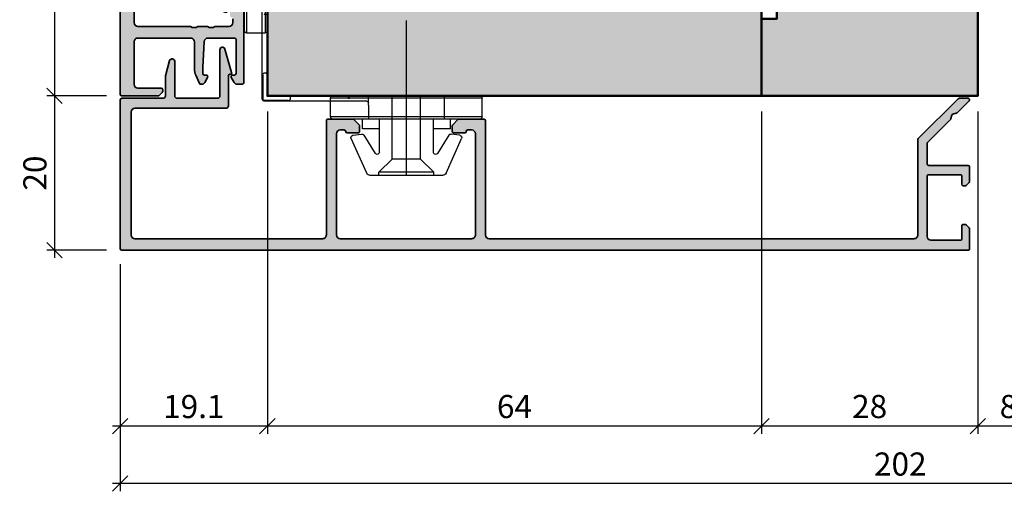
# Model space of a CAD drawing. Extents: x 313 to 4931, y 50 to 3750.
# Drawn here: x 967 to 1095, y 2906 to 2967 of the extents above; entities that cross this region are included whole.
import ezdxf

# ---------------------------------------------------------------- set-up
doc = ezdxf.new("R2010")
doc.units = 0
doc.layers.get('0').update_dxf_attribs({"linetype": 'CONTINUOUS', "lineweight": 0})
doc.layers.get('Defpoints').update_dxf_attribs({"linetype": 'CONTINUOUS', "lineweight": 0})
for name, color, linetype in [('Alu-Schraffur', 30, 'CONTINUOUS'), ('Klips', 252, 'CONTINUOUS'), ('Schraffur Solid', 254, 'CONTINUOUS')]:
    doc.layers.add(name, color=color, linetype=linetype)
for name, color, linetype, lineweight in [('Aluminium', 40, 'CONTINUOUS', 35), ('Bemassung', 210, 'CONTINUOUS', 5), ('Rahmen', 44, 'CONTINUOUS', 50)]:
    doc.layers.add(name, color=color, linetype=linetype, lineweight=lineweight)
doc.styles.add('BEMASSUNG', font='ARIALN.TTF')
doc.dimstyles.new('BEM-1', dxfattribs={"dimtxt": 3, "dimasz": 2, "dimexe": 1, "dimexo": 2, "dimgap": 1, "dimtad": 1, "dimdec": 1, "dimdsep": 46, "dimtxsty": 'BEMASSUNG', "dimblk1": 'OBLIQUE', "dimblk2": 'OBLIQUE', "dimsah": 1, "dimcen": 0, "dimdle": 1, "dimclrd": 256, "dimclre": 256, "dimclrt": 7, "dimadec": 1, "dimazin": 2, "dimtfac": 1, "dimtdec": 1, "dimtix": 1, "dimtmove": 2, "dimatfit": 3, "dimfxl": 1, "dimtolj": 1, "dimarcsym": 0})

# ---------------------------------------------------------------- blocks, each defined once
blk = doc.blocks.new('RK-28-L')
at = {"layer": 'Klips'}
for p, q in [((-3, 9.51639164805215), (-3, -9.51639164805215)), ((-2.699999999999818, 9.816391648052218), (-2.699999999999818, -9.81639164805216)), ((-2.699999999999818, 9.816391648052218), (-0.3000000000001819, 9.816391648052218)), ((-2.5, 9.816391648052218), (-2.5, 9.816391648052218)), ((-0.3000000000001819, 9.816391648052218), (-0.3000000000010914, -4.908195824026165)), ((0, 9.51639164805215), (0, -9.51639164805215)), ((0, 5.80124454071057), (0, 9.51639164805215)), ((-10.01755704080733, 5.136492976449858), (-5.534555724225356, 7.152876587581431)), ((-5.101943014409698, 6.927568527008929), (-4.942996103623045, 5.811355104171298)), ((-5.081507325596248, 5.514346580479696), (-7.459683480445164, 4.03706125935173)), ((-4.25, 5.699999999999988), (-4.25, 3.5)), ((-4.25, 5.699999999999988), (-3, 5.699999999999988)), ((-10.30000000000018, 4.686305311142234), (-10.30000000000018, -4.686305311142177)), ((0, 4.908195824026051), (-3, 4.908195824026051)), ((-10.30000000000018, 3.550000000000181), (-9.900000000000546, 3.550000000000125)), ((-9.900000000000546, 3.550000000000125), (-9.900000000000546, -3.549999999999897)), ((-9.900000000000546, 3.550000000000125), (-8.20034499234589, 1.850000000000136)), ((-7.275830388781287, 3.500000000000056), (-3, 3.5)), ((-8.20034499234589, 1.850000000000136), (0, 1.850000000000136)), ((-8.20034499234589, 1.850000000000136), (-8.20034499234589, -1.849999999999852)), ((-10.30000000000018, 0), (9.75, 0)), ((-9.900000000000546, -3.549999999999897), (-8.20034499234589, -1.849999999999852)), ((-8.20034499234589, -1.849999999999852), (0, -1.849999999999852)), ((-10.30000000000018, -3.549999999999897), (-9.900000000000546, -3.549999999999897)), ((-7.275830388781287, -3.5), (-3, -3.5)), ((-4.25, -3.5), (-4.25, -5.699999999999988)), ((-5.081507325596248, -5.514346580479468), (-7.459683480445164, -4.037061259351617)), ((-1.199999999999818, -4.908195824026165), (-3, -4.908195824026165)), ((-1.199999999999818, -4.908195824026165), (0, -4.908195824026165)), ((-0.3000000000010914, -4.908195824026165), (-0.3000000000010914, -9.81639164805216)), ((-10.01755704080733, -5.136492976449801), (-5.534555724225356, -7.15287658758126)), ((-5.101943014409698, -6.927568527008702), (-4.942996103623045, -5.81135510417107)), ((-4.25, -5.699999999999988), (-3, -5.699999999999988)), ((-0.6999999999998181, -5.108195824026154), (-0.6999999999998181, -18.40001015663142)), ((0, -7.588398838931766), (-0.3999999999996362, -7.401875775669736)), ((-0.3999999999996362, -7.401875775669736), (0, -7.401875775669736)), ((-2.699999999999818, -9.81639164805216), (-1, -9.816391648052218)), ((-2.5, -9.81639164805216), (-2.5, -9.81639164805216)), ((-1, -9.816391648052218), (-0.3000000000001819, -9.81639164805216)), ((0, -9.516391648052206), (0, -17.79999999999995)), ((2.700000001744228, -18.60001015663147), (-0.5, -18.60001015663141)), ((2.700000000089858, -18), (0.1999999999998181, -18))]:
    blk.add_line(p, q, dxfattribs=at)
for centre, radius, start, end in [((-2.699999999999818, 9.51639164805215), 0.3, 90, 180), ((-0.3000000000001819, 9.51639164805215), 0.3, 0, 90), ((-5.398946910786435, 6.88527567256483), 0.3, 8.104337588878648, 116.8739614776423), ((-9.80000000000018, 4.686305311142234), 0.5, 115.7925532897624, 180), ((-5.239999999999781, 5.769062249727198), 0.3, 301.8912660568756, 8.104337588878648), ((-7.275830388781287, 3.800000000000068), 0.3, 127.7954018064677, 270), ((-7.275830388781287, -3.800000000000011), 0.3, 90, 232.2045981935322), ((-9.80000000000018, -4.686305311142177), 0.5, 180, 244.2074467102376), ((-0.8999999999996362, -5.108195824026154), 0.2, 0, 90), ((-5.239999999999781, -5.769062249726971), 0.3, 351.8956624111214, 58.1087339431244), ((-5.398946910786435, -6.885275672564659), 0.3, 243.1260385223577, 351.8956624111214), ((-2.699999999999818, -9.51639164805215), 0.3, 180, 270), ((-0.3000000000001819, -9.51639164805215), 0.3, 270, 0), ((0.1999999999998181, -17.79999999999995), 0.2, 180, 270), ((-0.5, -18.40001015663142), 0.2, 180, 270), ((2.699994921641518, -18.30000507831573), 0.3000050783587312, 270.0009698786288, 89.99903012137123)]:
    blk.add_arc(centre, radius, start, end, dxfattribs=at)
blk = doc.blocks.new('_OBLIQUE')
at = {"color": 0, "linetype": 'ByBlock'}
blk.add_line((-0.5, -0.5), (0.5, 0.5), dxfattribs=at)
blk = doc.blocks.new('*D27')
at = {"layer": 'Bemassung', "lineweight": -2, "transparency": 16777216}
for p, q in [((971.982621517076, 3037.903246727039), (971.982621517076, 2955.903251193279)), ((978.5610350910861, 3036.903246727039), (970.982621517076, 3036.903246727039)), ((978.7039118506211, 2956.90325119328), (970.982621517076, 2956.90325119328))]:
    blk.add_line(p, q, dxfattribs=at)
at = {"layer": 'Defpoints', "color": 0, "transparency": 16777216}
for p in [(980.561035091086, 3036.903246727039), (971.982621517076, 2956.90325119328), (980.703911850621, 2956.90325119328)]:
    blk.add_point(p, dxfattribs=at)
at = {"layer": 'Bemassung', "lineweight": -2, "transparency": 16777216, "xscale": 2, "yscale": 2, "zscale": 2}
for p, rotation in [((971.982621517076, 3036.903246727039), 90), ((971.982621517076, 2956.90325119328), 270)]:
    blk.add_blockref('_OBLIQUE', p, dxfattribs=dict(at, rotation=rotation))
at = {"layer": 'Bemassung', "color": 7, "transparency": 16777216, "insert": (969.4509025539105, 2996.903248960159), "char_height": 3, "attachment_point": 5, "rotation": 90, "style": 'BEMASSUNG'}
blk.add_mtext('\\A1;80', dxfattribs=at)
blk = doc.blocks.new('*D28')
at = {"layer": 'Bemassung', "lineweight": -2, "transparency": 16777216}
for p, q in [((971.982621517076, 2957.903251193279), (971.982621517076, 2935.903251193279)), ((978.7039118506211, 2956.90325119328), (970.982621517076, 2956.90325119328)), ((978.7039118506209, 2936.903251193279), (970.982621517076, 2936.903251193279))]:
    blk.add_line(p, q, dxfattribs=at)
at = {"layer": 'Defpoints', "color": 0, "transparency": 16777216}
for p in [(980.703911850621, 2956.90325119328), (971.982621517076, 2936.903251193279), (980.7039118506208, 2936.903251193279)]:
    blk.add_point(p, dxfattribs=at)
at = {"layer": 'Bemassung', "lineweight": -2, "transparency": 16777216, "xscale": 2, "yscale": 2, "zscale": 2}
for p, rotation in [((971.982621517076, 2956.90325119328), 90), ((971.982621517076, 2936.903251193279), 270)]:
    blk.add_blockref('_OBLIQUE', p, dxfattribs=dict(at, rotation=rotation))
at = {"layer": 'Bemassung', "color": 7, "transparency": 16777216, "insert": (969.4509025539105, 2946.903251193279), "char_height": 3, "attachment_point": 5, "rotation": 90, "style": 'BEMASSUNG'}
blk.add_mtext('\\A1;20', dxfattribs=at)
blk = doc.blocks.new('*D33')
at = {"layer": 'Bemassung', "lineweight": -2, "transparency": 16777216}
for p, q in [((1091.561061092966, 2954.903250651853), (1091.561061092966, 2913.127711059134)), ((1099.515941653332, 2919.498007625911), (1099.515941653332, 2913.127711059134)), ((1100.515941653332, 2914.127711059134), (1090.561061092966, 2914.127711059134))]:
    blk.add_line(p, q, dxfattribs=at)
at = {"layer": 'Defpoints', "color": 0, "transparency": 16777216}
for p in [(1091.561061092966, 2956.903250651853), (1099.515941653332, 2921.498007625912), (1091.561061092966, 2914.127711059134)]:
    blk.add_point(p, dxfattribs=at)
at = {"layer": 'Bemassung', "lineweight": -2, "transparency": 16777216, "xscale": 2, "yscale": 2, "zscale": 2, "rotation": 180}
blk.add_blockref('_OBLIQUE', (1091.561061092966, 2914.127711059134), dxfattribs=at)
at = {"layer": 'Bemassung', "lineweight": -2, "transparency": 16777216, "xscale": 2, "yscale": 2, "zscale": 2}
blk.add_blockref('_OBLIQUE', (1099.515941653332, 2914.127711059134), dxfattribs=at)
at = {"layer": 'Bemassung', "color": 7, "transparency": 16777216, "insert": (1095.538501373149, 2916.659430022299), "char_height": 3, "attachment_point": 5, "style": 'BEMASSUNG'}
blk.add_mtext('\\A1;8', dxfattribs=at)
blk = doc.blocks.new('*D34')
at = {"layer": 'Bemassung', "lineweight": -2, "transparency": 16777216}
for p, q in [((1063.561061092966, 2954.903250651854), (1063.561061092966, 2913.127711059134)), ((1091.561061092966, 2954.903250651853), (1091.561061092966, 2913.127711059134)), ((1092.561061092966, 2914.127711059134), (1062.561061092966, 2914.127711059134))]:
    blk.add_line(p, q, dxfattribs=at)
at = {"layer": 'Defpoints', "color": 0, "transparency": 16777216}
for p in [(1063.561061092966, 2956.903250651854), (1091.561061092966, 2956.903250651853), (1063.561061092966, 2914.127711059134)]:
    blk.add_point(p, dxfattribs=at)
at = {"layer": 'Bemassung', "lineweight": -2, "transparency": 16777216, "xscale": 2, "yscale": 2, "zscale": 2, "rotation": 180}
blk.add_blockref('_OBLIQUE', (1063.561061092966, 2914.127711059134), dxfattribs=at)
at = {"layer": 'Bemassung', "lineweight": -2, "transparency": 16777216, "xscale": 2, "yscale": 2, "zscale": 2}
blk.add_blockref('_OBLIQUE', (1091.561061092966, 2914.127711059134), dxfattribs=at)
at = {"layer": 'Bemassung', "color": 7, "transparency": 16777216, "insert": (1077.561061092966, 2916.659430022299), "char_height": 3, "attachment_point": 5, "style": 'BEMASSUNG'}
blk.add_mtext('\\A1;28', dxfattribs=at)
blk = doc.blocks.new('*D35')
at = {"layer": 'Bemassung', "lineweight": -2, "transparency": 16777216}
for p, q in [((999.5610350910869, 2954.903251193279), (999.5610350910869, 2913.127711059134)), ((1063.561061092966, 2954.903250651854), (1063.561061092966, 2913.127711059134)), ((1064.561061092966, 2914.127711059134), (998.5610350910869, 2914.127711059134))]:
    blk.add_line(p, q, dxfattribs=at)
at = {"layer": 'Defpoints', "color": 0, "transparency": 16777216}
for p in [(999.5610350910869, 2956.90325119328), (1063.561061092966, 2956.903250651854), (999.5610350910869, 2914.127711059134)]:
    blk.add_point(p, dxfattribs=at)
at = {"layer": 'Bemassung', "lineweight": -2, "transparency": 16777216, "xscale": 2, "yscale": 2, "zscale": 2, "rotation": 180}
blk.add_blockref('_OBLIQUE', (999.5610350910869, 2914.127711059134), dxfattribs=at)
at = {"layer": 'Bemassung', "lineweight": -2, "transparency": 16777216, "xscale": 2, "yscale": 2, "zscale": 2}
blk.add_blockref('_OBLIQUE', (1063.561061092966, 2914.127711059134), dxfattribs=at)
at = {"layer": 'Bemassung', "color": 7, "transparency": 16777216, "insert": (1031.561048092026, 2916.659430022299), "char_height": 3, "attachment_point": 5, "style": 'BEMASSUNG'}
blk.add_mtext('\\A1;64', dxfattribs=at)
blk = doc.blocks.new('*D36')
at = {"layer": 'Bemassung', "lineweight": -2, "transparency": 16777216}
for p, q in [((999.5610350910869, 2954.903251193279), (999.5610350910869, 2913.127711059134)), ((980.5039118506215, 2935.103251193279), (980.5039118506215, 2913.127711059134)), ((1000.561035091087, 2914.127711059134), (979.5039118506215, 2914.127711059134))]:
    blk.add_line(p, q, dxfattribs=at)
at = {"layer": 'Defpoints', "color": 0, "transparency": 16777216}
for p in [(999.5610350910869, 2956.90325119328), (980.5039118506215, 2937.103251193279), (980.5039118506215, 2914.127711059134)]:
    blk.add_point(p, dxfattribs=at)
at = {"layer": 'Bemassung', "lineweight": -2, "transparency": 16777216, "xscale": 2, "yscale": 2, "zscale": 2, "rotation": 180}
blk.add_blockref('_OBLIQUE', (980.5039118506215, 2914.127711059134), dxfattribs=at)
at = {"layer": 'Bemassung', "lineweight": -2, "transparency": 16777216, "xscale": 2, "yscale": 2, "zscale": 2}
blk.add_blockref('_OBLIQUE', (999.5610350910869, 2914.127711059134), dxfattribs=at)
at = {"layer": 'Bemassung', "color": 7, "transparency": 16777216, "insert": (990.0324734708543, 2916.659430022299), "char_height": 3, "attachment_point": 5, "style": 'BEMASSUNG'}
blk.add_mtext('\\A1;19.1', dxfattribs=at)
blk = doc.blocks.new('*D37')
at = {"layer": 'Bemassung', "lineweight": -2, "transparency": 16777216}
for p, q in [((980.5039118506215, 2935.103251193279), (980.5039118506215, 2905.674416601484)), ((1182.560821772701, 2918.998014134732), (1182.560821772701, 2905.674416601484)), ((1183.560821772701, 2906.674416601484), (979.5039118506215, 2906.674416601484))]:
    blk.add_line(p, q, dxfattribs=at)
at = {"layer": 'Defpoints', "color": 0, "transparency": 16777216}
for p in [(980.5039118506215, 2937.103251193279), (1182.560821772701, 2920.998014134731), (980.5039118506215, 2906.674416601484)]:
    blk.add_point(p, dxfattribs=at)
at = {"layer": 'Bemassung', "lineweight": -2, "transparency": 16777216, "xscale": 2, "yscale": 2, "zscale": 2, "rotation": 180}
blk.add_blockref('_OBLIQUE', (980.5039118506215, 2906.674416601484), dxfattribs=at)
at = {"layer": 'Bemassung', "lineweight": -2, "transparency": 16777216, "xscale": 2, "yscale": 2, "zscale": 2}
blk.add_blockref('_OBLIQUE', (1182.560821772701, 2906.674416601484), dxfattribs=at)
at = {"layer": 'Bemassung', "color": 7, "transparency": 16777216, "insert": (1081.532366811661, 2909.206135564649), "char_height": 3, "attachment_point": 5, "style": 'BEMASSUNG'}
blk.add_mtext('\\A1;202', dxfattribs=at)

msp = doc.modelspace()

# ---------------------------------------------------------------- hatches: boundary and pattern name
at = {"layer": 'Alu-Schraffur'}
h = msp.add_hatch(color=256, dxfattribs=at)
h.dxf.hatch_style = 1
edge = h.paths.add_edge_path()
edge.add_arc((985.8039118506209, 3036.320408480805), 0.200000000000291, -1.3028511602897197e-10, 44.99999999981583, ccw=False)
edge.add_line((986.0039118506211, 3036.320408480805), (986.0039118506215, 3036.103251193279))
edge.add_arc((985.8039118506214, 3036.10325119328), 0.2000000000000455, 269.99999999993486, 359.9999999998697, ccw=False)
edge.add_line((985.8039118506211, 3035.903251193279), (982.8039118506213, 3035.903251193279))
edge.add_arc((982.8039118506213, 3035.40325119328), 0.5, 90, 180)
edge.add_line((982.3039118506211, 3035.40325119328), (982.3039118506211, 3029.903251193279))
edge.add_arc((982.8039118506213, 3029.903251193279), 0.5, 180, 270)
edge.add_line((982.8039118506213, 3029.403251193279), (989.6039118506214, 3029.403251193279))
edge.add_arc((989.6039118506214, 3029.903251193279), 0.5, 270, 360)
edge.add_line((990.1039118506214, 3029.903251193279), (990.103911850621, 3033.408138069942))
edge.add_arc((992.1039118506209, 3033.408138069941), 1.999999999999886, 156.000000000007, 179.999999999987, ccw=False)
edge.add_line((990.2768209353356, 3034.221611356093), (990.7500933136647, 3035.284598521894))
edge.add_arc((990.9328024051935, 3035.20325119328), 0.199999999999964, 90.00000000003263, 156.0000000001049, ccw=False)
edge.add_line((990.9328024051935, 3035.40325119328), (991.0188265545125, 3035.40325119328))
edge.add_arc((991.0188265545125, 3034.903251193279), 0.5, 30.00000000000381, 89.99999999998698, ccw=False)
edge.add_line((991.4518392564046, 3035.153251193279), (991.8271169313779, 3034.503251193279))
edge.add_arc((991.6539118506211, 3034.403251193279), 0.1999999999998922, -90, 29.99999999998778, ccw=False)
edge.add_line((991.6539118506211, 3034.203251193279), (991.4039118506211, 3034.203251193279))
edge.add_arc((991.4039118506213, 3034.003251193279), 0.2000000000002728, 90.00000000006513, 180)
edge.add_line((991.2039118506212, 3034.003251193279), (991.2039118506212, 3033.2163999885))
edge.add_arc((991.703911850632, 3033.216399988495), 0.5000000000106866, 179.9999999994789, 183.0127875036588)
edge.add_line((991.2046029359549, 3033.190120571938), (991.378979188335, 3029.876971776718))
edge.add_arc((991.8782881030011, 3029.903251193279), 0.4999999999998802, 183.0127875041936, 269.999999999987)
edge.add_line((991.878288103001, 3029.403251193279), (995.3039118506213, 3029.403251193279))
edge.add_arc((995.3039118506213, 3029.603251193279), 0.1999999999998181, 270, 360)
edge.add_line((995.503911850621, 3029.603251193279), (995.5039118506215, 3034.003251193279))
edge.add_arc((995.3039118506211, 3034.003251193279), 0.2000000000003865, 1.302755e-10, 89.99999999996743)
edge.add_line((995.3039118506213, 3034.203251193279), (995.0539118506211, 3034.203251193279))
edge.add_arc((995.0539118506211, 3034.403251193279), 0.1999999999998181, 150.0000000000123, 270, ccw=False)
edge.add_line((994.8807067698644, 3034.503251193279), (995.2559844448378, 3035.153251193279))
edge.add_arc((995.6889971467299, 3034.903251193279), 0.4999999999999426, 90.00000000011732, 149.9999999999962, ccw=False)
edge.add_line((995.6889971467289, 3035.40325119328), (996.3039118506198, 3035.40325119328))
edge.add_arc((996.30391185062, 3035.20325119328), 0.2000000000007276, 0, 90.00000000006509, ccw=False)
edge.add_line((996.503911850621, 3035.20325119328), (996.503911850621, 3025.786093905754))
edge.add_arc((996.3039118506211, 3025.786093905754), 0.1999999999999318, -44.99999999997681, 0, ccw=False)
edge.add_line((996.4453332068583, 3025.644672549517), (995.7624904943841, 3024.961829837043))
edge.add_arc((995.621069138146, 3025.10325119328), 0.200000000000291, 270.0000000001303, 315.00000000018423, ccw=False)
edge.add_line((995.6210691381466, 3024.90325119328), (994.9039118506211, 3024.90325119328))
edge.add_arc((994.9039118506211, 3025.103251193279), 0.1999999999998181, 180, 270, ccw=False)
edge.add_line((994.7039118506214, 3025.103251193279), (994.7039118506214, 3026.503251193279))
edge.add_arc((994.9039118506213, 3026.503251193279), 0.2000000000000455, 90.00000000006509, 180, ccw=False)
edge.add_arc((994.903911850621, 3026.903251193279), 0.1999999999998181, 270.0000000000326, 360)
edge.add_line((995.103911850621, 3026.903251193279), (995.103911850621, 3027.403251193279))
edge.add_arc((994.603911850621, 3027.403251193279), 0.5, 0, 90)
edge.add_line((994.603911850621, 3027.90325119328), (982.8039118506213, 3027.90325119328))
edge.add_arc((982.8039118506213, 3027.403251193279), 0.5, 90, 180)
edge.add_line((982.3039118506211, 3027.403251193279), (982.3039118506211, 3010.40325119328))
edge.add_arc((982.8039118506213, 3010.40325119328), 0.5, 180, 270)
edge.add_line((982.8039118506213, 3009.903251193279), (994.603911850621, 3009.903251193279))
edge.add_arc((994.603911850621, 3010.40325119328), 0.5, 270, 360)
edge.add_line((995.103911850621, 3010.40325119328), (995.103911850621, 3010.903251193279))
edge.add_arc((994.903911850621, 3010.903251193279), 0.1999999999999318, 0, 89.99999999996743)
edge.add_arc((994.9039118506213, 3011.303251193279), 0.2000000000002728, 180, 269.99999999993486, ccw=False)
edge.add_line((994.7039118506214, 3011.303251193279), (994.7039118506214, 3012.70325119328))
edge.add_arc((994.9039118506211, 3012.70325119328), 0.1999999999998181, 90, 180, ccw=False)
edge.add_line((994.9039118506211, 3012.903251193279), (995.6210691381466, 3012.90325119328))
edge.add_arc((995.621069138146, 3012.703251193279), 0.2000000000007276, 45.000000000092086, 89.99999999986971, ccw=False)
edge.add_line((995.7624904943837, 3012.844672549517), (996.4453332068588, 3012.161829837042))
edge.add_arc((996.3039118506214, 3012.020408480806), 0.1999999999995675, -1.3028511602897197e-10, 44.99999999983879, ccw=False)
edge.add_line((996.503911850621, 3012.020408480805), (996.5039118506215, 3008.80325119328))
edge.add_arc((996.3039118506213, 3008.80325119328), 0.2000000000002728, 270, 359.9999999998697, ccw=False)
edge.add_line((996.3039118506213, 3008.603251193279), (982.8039118506213, 3008.603251193279))
edge.add_arc((982.8039118506213, 3008.103251193279), 0.5, 90, 180)
edge.add_line((982.3039118506211, 3008.103251193279), (982.3039118506211, 2985.70325119328))
edge.add_arc((982.8039118506213, 2985.70325119328), 0.5, 180, 270)
edge.add_line((982.8039118506213, 2985.20325119328), (996.3039118506213, 2985.20325119328))
edge.add_arc((996.3039118506211, 2985.003251193279), 0.2000000000002728, 0, 89.9999999999348, ccw=False)
edge.add_line((996.503911850621, 2985.003251193279), (996.503911850621, 2981.786093905753))
edge.add_arc((996.3039118506216, 2981.786093905753), 0.199999999999477, 314.99999999993094, 359.9999999998697, ccw=False)
edge.add_line((996.4453332068583, 2981.644672549516), (995.7624904943837, 2980.961829837042))
edge.add_arc((995.6210691381468, 2981.10325119328), 0.2000000000002106, 269.99999999996743, 314.99999999979275, ccw=False)
edge.add_line((995.6210691381466, 2980.903251193279), (994.9039118506211, 2980.903251193279))
edge.add_arc((994.9039118506211, 2981.103251193279), 0.1999999999998181, 180, 270, ccw=False)
edge.add_line((994.7039118506214, 2981.103251193279), (994.7039118506214, 2982.503251193279))
edge.add_arc((994.9039118506213, 2982.503251193279), 0.2000000000000455, 90.00000000006509, 180, ccw=False)
edge.add_arc((994.9039118506211, 2982.903251193279), 0.1999999999998181, 270, 360)
edge.add_line((995.103911850621, 2982.903251193279), (995.103911850621, 2983.40325119328))
edge.add_arc((994.603911850621, 2983.40325119328), 0.5, 0, 90)
edge.add_line((994.603911850621, 2983.903251193279), (982.8039118506213, 2983.903251193279))
edge.add_arc((982.8039118506213, 2983.40325119328), 0.5, 90, 180)
edge.add_line((982.3039118506211, 2983.40325119328), (982.3039118506211, 2966.403251193279))
edge.add_arc((982.8039118506213, 2966.403251193279), 0.5, 180, 270)
edge.add_line((982.8039118506213, 2965.903251193279), (989.4922344087108, 2965.903251193279))
edge.add_arc((989.4922344087106, 2965.703251193279), 0.1999999999998181, 61.04497562806159, 89.99999999996737, ccw=False)
edge.add_arc((990.073181910642, 2966.75325119328), 1.000000000000405, 241.0449756281519, 298.9550243719063)
edge.add_arc((990.6541294125732, 2965.703251193279), 0.1999999999997975, 89.999999999772, 118.9550243716474, ccw=False)
edge.add_line((990.6541294125741, 2965.903251193279), (991.692234408711, 2965.903251193279))
edge.add_arc((991.692234408711, 2965.703251193279), 0.1999999999998181, 61.04497562806159, 89.99999999996737, ccw=False)
edge.add_arc((992.2731819106422, 2966.753251193279), 0.9999999999996099, 241.0449756281267, 298.9550243718733)
edge.add_arc((992.8541294125736, 2965.703251193279), 0.1999999999998399, 90.00000000003263, 118.9550243719384, ccw=False)
edge.add_line((992.8541294125735, 2965.903251193279), (994.603911850621, 2965.903251193279))
edge.add_arc((994.603911850621, 2966.403251193279), 0.5, 270, 360)
edge.add_line((995.103911850621, 2966.403251193279), (995.103911850621, 2966.903251193279))
edge.add_arc((994.903911850621, 2966.903251193279), 0.1999999999999318, 0, 89.99999999996743)
edge.add_arc((994.903911850621, 2967.303251193279), 0.1999999999998181, 180, 270.00000000006514, ccw=False)
edge.add_line((994.7039118506209, 2967.303251193279), (994.7039118506214, 2968.70325119328))
edge.add_arc((994.9039118506211, 2968.70325119328), 0.1999999999998181, 90, 180, ccw=False)
edge.add_line((994.9039118506211, 2968.90325119328), (995.6210691381466, 2968.90325119328))
edge.add_arc((995.621069138146, 2968.703251193279), 0.2000000000002728, 44.99999999981583, 89.99999999986971, ccw=False)
edge.add_line((995.7624904943841, 2968.844672549516), (996.4453332068583, 2968.161829837042))
edge.add_arc((996.3039118506211, 2968.020408480804), 0.1999999999997283, 0, 44.99999999997692, ccw=False)
edge.add_line((996.503911850621, 2968.020408480804), (996.503911850621, 2958.603251193279))
edge.add_arc((996.3039118506202, 2958.603251193279), 0.2000000000008413, -90.0000000000976, 0, ccw=False)
edge.add_line((996.3039118506198, 2958.403251193278), (995.6889971467289, 2958.40325119328))
edge.add_arc((995.6889971467298, 2958.903251193279), 0.5, 209.9999999999908, 269.9999999999088, ccw=False)
edge.add_line((995.2559844448373, 2958.653251193279), (994.8807067698644, 2959.30325119328))
edge.add_arc((995.0539118506211, 2959.403251193279), 0.1999999999998922, 90, 209.9999999999878, ccw=False)
edge.add_line((995.0539118506211, 2959.603251193279), (995.3039118506213, 2959.603251193279))
edge.add_arc((995.3039118506209, 2959.80325119328), 0.2000000000002728, 270.0000000000977, 360)
edge.add_line((995.503911850621, 2959.80325119328), (995.503911850621, 2964.203251193279))
edge.add_arc((995.3039118506213, 2964.203251193279), 0.1999999999998181, 0, 90)
edge.add_line((995.3039118506213, 2964.403251193279), (991.878288103001, 2964.403251193279))
edge.add_arc((991.8782881030011, 2963.90325119328), 0.5, 90.00000000001303, 176.9872124958064)
edge.add_line((991.378979188335, 2963.929530609841), (991.2046029359549, 2960.616381814621))
edge.add_arc((991.703911850632, 2960.590102398063), 0.5000000000106775, 176.9872124963411, 180.0000000005211)
edge.add_line((991.2039118506212, 2960.590102398059), (991.2039118506212, 2959.80325119328))
edge.add_arc((991.4039118506213, 2959.80325119328), 0.2000000000000455, 180, 269.9999999999349)
edge.add_line((991.4039118506211, 2959.603251193279), (991.6539118506211, 2959.603251193279))
edge.add_arc((991.6539118506211, 2959.403251193279), 0.1999999999998181, -29.99999999998778, 90, ccw=False)
edge.add_line((991.8271169313779, 2959.30325119328), (991.4518392564046, 2958.653251193279))
edge.add_arc((991.0188265545125, 2958.903251193279), 0.4999999999999426, 270.000000000013, 329.99999999999625, ccw=False)
edge.add_line((991.0188265545125, 2958.40325119328), (990.9328024051935, 2958.40325119328))
edge.add_arc((990.9328024051935, 2958.603251193279), 0.1999999999998181, 203.9999999998952, 269.99999999996743, ccw=False)
edge.add_line((990.7500933136647, 2958.521903864664), (990.2768209353356, 2959.584891030466))
edge.add_arc((992.1039118506209, 2960.398364316617), 1.999999999999792, 180.000000000013, 203.999999999993, ccw=False)
edge.add_line((990.103911850621, 2960.398364316617), (990.1039118506214, 2963.90325119328))
edge.add_arc((989.6039118506214, 2963.90325119328), 0.5, 0, 90)
edge.add_line((989.6039118506214, 2964.403251193279), (982.8039118506213, 2964.403251193279))
edge.add_arc((982.8039118506213, 2963.90325119328), 0.5, 90, 180)
edge.add_line((982.3039118506211, 2963.90325119328), (982.3039118506211, 2958.40325119328))
edge.add_arc((982.8039118506213, 2958.40325119328), 0.5, 180, 270)
edge.add_line((982.8039118506213, 2957.903251193279), (985.8039118506211, 2957.903251193279))
edge.add_arc((985.8039118506211, 2957.70325119328), 0.1999999999998181, 0, 90, ccw=False)
edge.add_line((986.0039118506211, 2957.70325119328), (986.0039118506211, 2957.486093905754))
edge.add_arc((985.8039118506209, 2957.486093905753), 0.2000000000002728, -44.999999999815714, 1.3028511602897197e-10, ccw=False)
edge.add_line((985.9453332068587, 2957.344672549516), (985.5624904943837, 2956.961829837041))
edge.add_arc((985.4210691381458, 2957.103251193279), 0.200000000000291, 270.00000000026057, 315.00000000018423, ccw=False)
edge.add_line((985.4210691381467, 2956.903251193278), (980.7039118506214, 2956.90325119328))
edge.add_arc((980.703911850621, 2957.103251193279), 0.2000000000002728, 180.0000000001303, 270.00000000006514, ccw=False)
edge.add_line((980.5039118506211, 2957.103251193279), (980.5039118506215, 3036.70325119328))
edge.add_arc((980.7039118506214, 3036.70325119328), 0.1999999999998181, 90, 180, ccw=False)
edge.add_line((980.7039118506214, 3036.90325119328), (985.4210691381467, 3036.90325119328))
edge.add_arc((985.4210691381465, 3036.703251193279), 0.2000000000011823, 45.000000000138186, 89.9999999999348, ccw=False)
edge.add_line((985.5624904943843, 3036.844672549517), (985.9453332068587, 3036.461829837043))
h = msp.add_hatch(color=256, dxfattribs=at)
h.dxf.hatch_style = 1
edge = h.paths.add_edge_path()
edge.add_line((1023.503911850621, 2952.300225093356), (1023.503911850621, 2953.017382380881))
edge.add_arc((1023.703911850621, 2953.017382380881), 0.2000000000001592, 134.999999999977, 180, ccw=False)
edge.add_line((1023.562490494384, 2953.158803737119), (1024.245333206859, 2953.841646449593))
edge.add_arc((1024.386754563097, 2953.700225093356), 0.2000000000001302, 90.00000000006509, 134.999999999954, ccw=False)
edge.add_line((1024.386754563096, 2953.900225093356), (1027.603911850621, 2953.900225093356))
edge.add_arc((1027.603911850621, 2953.700225093356), 0.2000000000002728, 0, 90, ccw=False)
edge.add_line((1027.803911850622, 2953.700225093356), (1027.803911850621, 2938.903251193279))
edge.add_arc((1028.303911850621, 2938.903251193279), 0.5000000000004547, 180.0000000000521, 269.9999999999479)
edge.add_line((1028.303911850621, 2938.403251193279), (1083.303884848746, 2938.403251193279))
edge.add_arc((1083.303884848747, 2938.903251193279), 0.5, 269.9999999998958, 360)
edge.add_line((1083.803884848747, 2938.903251193279), (1083.803884848747, 2951.231597656612))
edge.add_arc((1084.003884848746, 2951.231597656612), 0.1999999999993633, 134.9999999999079, 180, ccw=False)
edge.add_line((1083.86246349251, 2951.373019012849), (1089.031092642611, 2956.54164816295))
edge.add_arc((1089.172513998849, 2956.400226806712), 0.2000000000006126, 90.00000000013029, 135.0000000000922, ccw=False)
edge.add_line((1089.172513998848, 2956.600226806714), (1090.303884848747, 2956.600226806714))
edge.add_arc((1090.303884848747, 2956.400226806714), 0.1999999999998181, -45.00000000009197, 90, ccw=False)
edge.add_line((1090.445306204984, 2956.258805450476), (1088.885849635961, 2954.699348881453))
edge.add_arc((1088.744428279724, 2954.84077023769), 0.1999999999999694, 282.9999999988556, 315.0000000000921, ccw=False)
edge.add_line((1088.789418490589, 2954.645896224732), (1088.349562684993, 2954.544347510548))
edge.add_arc((1088.394552895863, 2954.349473497592), 0.2000000000000135, 103.0000000001836, 167.0000000002265)
edge.add_line((1088.199678882905, 2954.39446370846), (1088.098130168682, 2953.954607902815))
edge.add_arc((1087.903256155727, 2953.999598113694), 0.2000000000001847, 314.99999999963154, 346.9999999972874, ccw=False)
edge.add_line((1088.044677511963, 2953.858176757455), (1085.062463492509, 2950.875962738002))
edge.add_arc((1085.203884848747, 2950.734541381764), 0.2000000000001302, 135.0000000001382, 180.0000000001302)
edge.add_line((1085.003884848747, 2950.734541381764), (1085.003884848747, 2948.098455097444))
edge.add_arc((1085.203884848747, 2948.098455097444), 0.1999999999998181, 180, 270)
edge.add_line((1085.203884848747, 2947.898455097444), (1090.303884848746, 2947.898455097444))
edge.add_arc((1090.303884848746, 2947.698455097444), 0.1999999999998181, -1.3028511602897197e-10, 89.9999999999348, ccw=False)
edge.add_line((1090.503884848746, 2947.698455097444), (1090.503884848747, 2945.833695857827))
edge.add_arc((1090.303884848747, 2945.833695857827), 0.2000000000002728, -45, 0, ccw=False)
edge.add_line((1090.445306204985, 2945.692274501589), (1090.06246349251, 2945.309431789114))
edge.add_arc((1089.921042136273, 2945.450853145352), 0.200000000000291, 270, 315, ccw=False)
edge.add_line((1089.921042136273, 2945.250853145352), (1089.704306899775, 2945.250853145352))
edge.add_arc((1089.704306899775, 2945.450853145352), 0.1999999999998181, 179.9999999998698, 269.99999999993486, ccw=False)
edge.add_line((1089.504306899775, 2945.450853145352), (1089.504306899774, 2946.498455097444))
edge.add_arc((1089.304306899774, 2946.498455097444), 0.1999999999998181, 0, 90)
edge.add_line((1089.304306899774, 2946.698455097444), (1085.203884848747, 2946.698455097444))
edge.add_arc((1085.203884848747, 2946.498455097444), 0.1999999999998181, 90.00000000006513, 180.0000000001302)
edge.add_line((1085.003884848747, 2946.498455097443), (1085.003884848747, 2938.70325119326))
edge.add_arc((1085.503884848747, 2938.703251193261), 0.5000000000004547, 180.0000000000521, 269.9999999999479)
edge.add_line((1085.503884848747, 2938.203251193261), (1089.304306899775, 2938.203251193261))
edge.add_arc((1089.304306899775, 2938.403251193261), 0.2000000000002728, 269.9999999999349, 360)
edge.add_line((1089.504306899775, 2938.403251193261), (1089.504306899775, 2940.050853145351))
edge.add_arc((1089.704306899776, 2940.050853145352), 0.2000000000000455, 90.00000000006509, 180.0000000001303, ccw=False)
edge.add_line((1089.704306899775, 2940.250853145352), (1089.921042136273, 2940.250853145352))
edge.add_arc((1089.921042136272, 2940.050853145352), 0.2000000000002728, 44.999999999861814, 89.99999999980457, ccw=False)
edge.add_line((1090.06246349251, 2940.192274501589), (1090.445306204985, 2939.809431789115))
edge.add_arc((1090.303884848748, 2939.668010432877), 0.1999999999996479, 1.3028511602897197e-10, 45.00000000018417, ccw=False)
edge.add_line((1090.503884848748, 2939.668010432878), (1090.503884848748, 2937.103251193261))
edge.add_arc((1090.303884848757, 2937.103251193271), 0.1999999999909505, 269.9999999971991, 359.99999999726424, ccw=False)
edge.add_line((1090.303884848747, 2936.90325119328), (980.7039118506208, 2936.903251193279))
edge.add_arc((980.7039118506214, 2937.103251193279), 0.1999999999998181, 180, 269.9999999998372, ccw=False)
edge.add_line((980.5039118506215, 2937.103251193279), (980.5039118506215, 2956.400226806714))
edge.add_arc((980.7039118506214, 2956.400226806714), 0.1999999999998181, 90, 180, ccw=False)
edge.add_line((980.7039118506214, 2956.600226806714), (986.0538854761493, 2956.600226806714))
edge.add_arc((986.0538854761493, 2956.900226806713), 0.3000000000001819, 270, 360)
edge.add_line((986.3538854761495, 2956.900226806713), (986.3538854761491, 2959.405688687413))
edge.add_arc((986.6538854761488, 2959.405688687415), 0.2999999999997271, 165.0000000004385, 180.0000000004343, ccw=False)
edge.add_line((986.3641077282618, 2959.483334400943), (986.8985426066023, 2961.477872520244))
edge.add_arc((987.1883203544886, 2961.400226806713), 0.2999999999996128, 89.9999999999348, 164.9999999998958, ccw=False)
edge.add_line((987.188320354489, 2961.700226806712), (987.2538854761492, 2961.700226806713))
edge.add_arc((987.2538854761492, 2961.400226806713), 0.3000000000001819, 0, 90, ccw=False)
edge.add_line((987.5538854761494, 2961.400226806713), (987.5538854761488, 2956.900226806713))
edge.add_arc((987.853885476149, 2956.900226806713), 0.3000000000001819, 180, 270)
edge.add_line((987.853885476149, 2956.600226806714), (993.108535639611, 2956.600226806714))
edge.add_arc((993.108535639611, 2956.900226806713), 0.3000000000001819, 270, 360)
edge.add_line((993.4085356396112, 2956.900226806713), (993.4085356396108, 2962.900226806713))
edge.add_arc((993.7085356396105, 2962.900226806713), 0.2999999999997271, 90, 180, ccw=False)
edge.add_line((993.7085356396105, 2963.200226806713), (993.7741007612707, 2963.200226806713))
edge.add_arc((993.7741007612707, 2962.900226806713), 0.3000000000001819, 14.9999999999809, 90, ccw=False)
edge.add_line((994.0638785091577, 2962.977872520244), (994.9353061964316, 2959.951990615734))
edge.add_arc((994.7421210311738, 2959.900226806713), 0.2000000000001838, -89.99999999990229, 15.000000000115222, ccw=False)
edge.add_line((994.7421210311741, 2959.700226806713), (994.708535639611, 2959.700226806713))
edge.add_arc((994.7085356396112, 2959.500226806714), 0.1999999999998181, 90.00000000006513, 180.0000000001302)
edge.add_line((994.5085356396111, 2959.500226806713), (994.5085356396107, 2955.600226806713))
edge.add_arc((994.2085356396107, 2955.600226806713), 0.2999999999999545, -89.99999999995651, 0, ccw=False)
edge.add_line((994.2085356396109, 2955.300226806713), (982.4039118506217, 2955.300226806713))
edge.add_arc((982.4039118506217, 2954.800226806713), 0.5, 90, 180)
edge.add_line((981.9039118506216, 2954.800226806713), (981.9039118506216, 2938.903251193279))
edge.add_arc((982.4039118506215, 2938.903251193279), 0.4999999999998864, 180, 269.9999999999088)
edge.add_line((982.4039118506206, 2938.403251193279), (1006.703911850621, 2938.403251193279))
edge.add_arc((1006.703911850621, 2938.903251193279), 0.5000000000004547, 269.9999999999609, 360)
edge.add_line((1007.203911850621, 2938.903251193279), (1007.203911850621, 2953.700225093356))
edge.add_arc((1007.403911850621, 2953.700225093356), 0.2000000000002728, 90, 180, ccw=False)
edge.add_line((1007.403911850621, 2953.900225093356), (1010.621069138147, 2953.900225093356))
edge.add_arc((1010.621069138147, 2953.700225093356), 0.2000000000002728, 45.00000000002308, 89.99999999990229, ccw=False)
edge.add_line((1010.762490494384, 2953.841646449593), (1011.44533320686, 2953.158803737119))
edge.add_arc((1011.303911850621, 2953.017382380882), 0.2000000000004518, -2.6062707547680475e-10, 44.9999999995855, ccw=False)
edge.add_line((1011.503911850621, 2953.017382380881), (1011.503911850621, 2952.300225093356))
edge.add_arc((1011.303911850621, 2952.300225093356), 0.2000000000000455, -89.9999999999348, 1.3028511602897197e-10, ccw=False)
edge.add_line((1011.303911850621, 2952.100225093356), (1009.903911850621, 2952.100225093357))
edge.add_arc((1009.903911850621, 2952.300225093356), 0.1999999999998181, 180, 270, ccw=False)
edge.add_arc((1009.503911850622, 2952.300225093356), 0.2000000000000455, 1.302755e-10, 90.00000000006513)
edge.add_line((1009.503911850621, 2952.500225093356), (1009.003911850621, 2952.500225093356))
edge.add_arc((1009.003911850621, 2952.000225093356), 0.5, 90, 180)
edge.add_line((1008.503911850621, 2952.000225093356), (1008.503911850621, 2938.903251193277))
edge.add_arc((1009.003911850621, 2938.903251193277), 0.5000000000004547, 180, 269.9999999998958)
edge.add_line((1009.00391185062, 2938.403251193277), (1026.003911850621, 2938.403251193277))
edge.add_arc((1026.003911850621, 2938.903251193277), 0.5, 269.9999999999219, 360)
edge.add_line((1026.503911850622, 2938.903251193277), (1026.503911850621, 2952.000225093356))
edge.add_arc((1026.003911850621, 2952.000225093356), 0.5, 0, 90)
edge.add_line((1026.003911850621, 2952.500225093356), (1025.503911850621, 2952.500225093356))
edge.add_arc((1025.503911850621, 2952.300225093356), 0.1999999999998181, 90, 180)
edge.add_arc((1025.103911850621, 2952.300225093356), 0.2000000000002728, -90, 0, ccw=False)
edge.add_line((1025.103911850621, 2952.100225093356), (1023.703911850621, 2952.100225093357))
edge.add_arc((1023.703911850621, 2952.300225093356), 0.1999999999998181, 180, 270, ccw=False)
at = {"layer": 'Schraffur Solid'}
h = msp.add_hatch(color=256, dxfattribs=at)
h.dxf.hatch_style = 1
h.paths.add_polyline_path([(1063.561035869321, 3036.90325119328), (1053.561035091087, 3036.90325119328), (1053.561035091087, 3032.903251193279), (1011.561035091087, 3032.903251193279), (1011.561035091087, 3036.90325119328), (999.5610350910869, 3036.903251193277), (999.5610350910869, 2956.90325119328), (1063.561034646635, 2956.90325119328)])
h = msp.add_hatch(color=256, dxfattribs=at)
h.dxf.hatch_style = 1
edge = h.paths.add_edge_path(flags=17)
edge.add_line((1063.561061092966, 2966.903250651854), (1063.561061092966, 2956.903250651854))
edge.add_line((1063.561061092966, 2956.903250651854), (1091.561061092966, 2956.903250651853))
edge.add_line((1091.561061092966, 2956.903250651853), (1091.561061092966, 2985.403251324276))
edge.add_arc((1091.061061092966, 2985.403251324276), 0.5, 0, 90)
edge.add_line((1091.061061092966, 2985.903251324276), (1087.561061092966, 2985.903251324276))
edge.add_line((1087.561061092966, 2985.903251324276), (1087.561061092966, 2978.903251324276))
edge.add_line((1087.561061092966, 2978.903251324276), (1083.561061092966, 2978.903251324276))
edge.add_line((1083.561061092966, 2978.903251324276), (1083.561061092966, 2985.903251324276))
edge.add_line((1083.561061092966, 2985.903251324276), (1078.561061092966, 2985.903251324276))
edge.add_line((1078.561061092966, 2985.903251324276), (1078.561061092966, 2997.403251324276))
edge.add_arc((1078.061061092966, 2997.403251324276), 0.5, 0, 90)
edge.add_line((1078.061061092966, 2997.903251324276), (1063.561061092966, 2997.903251324276))
edge.add_line((1063.561061092966, 2997.903251324276), (1063.561061092966, 2976.903250651854))
edge.add_line((1063.561061092966, 2976.903250651854), (1065.561061092966, 2976.903250651854))
edge.add_line((1065.561061092966, 2976.903250651854), (1065.561061092966, 2966.903250651854))
edge.add_line((1065.561061092966, 2966.903250651854), (1063.561061092966, 2966.903250651854))
h.paths.add_polyline_path([(1065.561061092966, 2966.903250651854), (1063.561061092966, 2966.903250651854)], flags=0)
h.paths.add_polyline_path([(1063.561061092966, 2976.903250651854), (1065.561061092966, 2976.903250651854)], flags=0)

# ---------------------------------------------------------------- linework, layer by layer
at = {"layer": 'Aluminium'}
for points in [[(996.503911850621, 2968.020408480804), (996.503911850621, 2958.603251193279, -0.4142135623732949), (996.3039118506198, 2958.403251193278), (995.6889971467289, 2958.40325119328, -0.2679491924306481), (995.2559844448373, 2958.653251193279), (994.8807067698644, 2959.30325119328, -0.5773502691895444), (995.0539118506211, 2959.603251193279), (995.3039118506213, 2959.603251193279, 0.4142135623728953), (995.503911850621, 2959.80325119328), (995.503911850621, 2964.203251193279, 0.4142135623730951), (995.3039118506213, 2964.403251193279), (991.878288103001, 2964.403251193279, 0.398894870420695), (991.378979188335, 2963.929530609841), (991.2046029359549, 2960.616381814621, 0.0131465227000052), (991.2039118506212, 2960.590102398059), (991.2039118506212, 2959.80325119328, 0.4142135623730284), (991.4039118506211, 2959.603251193279), (991.6539118506211, 2959.603251193279, -0.5773502691895445), (991.8271169313779, 2959.30325119328), (991.4518392564046, 2958.653251193279, -0.2679491924311355), (991.0188265545125, 2958.40325119328), (990.9328024051935, 2958.40325119328, -0.2962134949621762), (990.7500933136647, 2958.521903864664), (990.2768209353356, 2959.584891030466, -0.1051042352655873), (990.103911850621, 2960.398364316617), (990.1039118506214, 2963.90325119328, 0.4142135623730951), (989.6039118506214, 2964.403251193279), (982.8039118506213, 2964.403251193279, 0.4142135623730951), (982.3039118506211, 2963.90325119328), (982.3039118506211, 2958.40325119328, 0.4142135623730951), (982.8039118506213, 2957.903251193279), (985.8039118506211, 2957.903251193279, -0.4142135623730284), (986.0039118506211, 2957.70325119328), (986.0039118506211, 2957.486093905754, -0.1989123673794073), (985.9453332068587, 2957.344672549516), (985.5624904943837, 2956.961829837041, -0.1989123673791984), (985.4210691381467, 2956.903251193278), (980.7039118506214, 2956.90325119328, -0.4142135623730284), (980.5039118506211, 2957.103251193279), (980.5039118506215, 3036.70325119328, -0.4142135623729618)], [(982.3039118506211, 2983.40325119328), (982.3039118506211, 2966.403251193279, 0.4142135623730951), (982.8039118506213, 2965.903251193279), (989.4922344087108, 2965.903251193279, -0.1270166537927402), (989.5890589923661, 2965.878251193279, 0.2581988897473337), (990.5573048289187, 2965.878251193279, -0.1270166537926987), (990.6541294125741, 2965.903251193279), (991.692234408711, 2965.903251193279, -0.1270166537926237), (991.7890589923663, 2965.878251193279, 0.258198889747275), (992.7573048289183, 2965.878251193279, -0.1270166537926238), (992.8541294125735, 2965.903251193279), (994.603911850621, 2965.903251193279, 0.4142135623730951), (995.103911850621, 2966.403251193279), (995.103911850621, 2966.903251193279, 0.4142135623728953)]]:
    msp.add_lwpolyline(points, format="xyb", dxfattribs=at)
msp.add_lwpolyline([(1023.503911850621, 2952.300225093356), (1023.503911850621, 2953.017382380881, -0.1989123673798251), (1023.562490494384, 2953.158803737119), (1024.245333206859, 2953.841646449593, -0.1989123673793655), (1024.386754563096, 2953.900225093356), (1027.603911850621, 2953.900225093356, -0.4142135623730951), (1027.803911850622, 2953.700225093356), (1027.803911850621, 2938.903251193279, 0.4142135623725622), (1028.303911850621, 2938.403251193279), (1083.303884848746, 2938.403251193279, 0.4142135623734946), (1083.803884848747, 2938.903251193279), (1083.803884848747, 2951.231597656612, -0.1989123673801147), (1083.86246349251, 2951.373019012849), (1089.031092642611, 2956.54164816295, -0.198912367379658), (1089.172513998848, 2956.600226806714), (1090.303884848747, 2956.600226806714, -0.6681786379194152), (1090.445306204984, 2956.258805450476), (1088.885849635961, 2954.699348881453, -0.1405408347078024), (1088.789418490589, 2954.645896224732), (1088.349562684993, 2954.544347510548, 0.2867453857587616), (1088.199678882905, 2954.39446370846), (1088.098130168682, 2953.954607902815, -0.1405408346920012), (1088.044677511963, 2953.858176757455), (1085.062463492509, 2950.875962738002, 0.1989123673795744), (1085.003884848747, 2950.734541381764), (1085.003884848747, 2948.098455097444, 0.4142135623730951), (1085.203884848747, 2947.898455097444), (1090.303884848746, 2947.898455097444, -0.4142135623730284), (1090.503884848746, 2947.698455097444), (1090.503884848747, 2945.833695857827, -0.1989123673796437), (1090.445306204985, 2945.692274501589), (1090.06246349251, 2945.309431789114, -0.1989123673797284), (1089.921042136273, 2945.250853145352), (1089.704306899775, 2945.250853145352, -0.4142135623729618), (1089.504306899775, 2945.450853145352), (1089.504306899774, 2946.498455097444, 0.4142135623730951), (1089.304306899774, 2946.698455097444), (1085.203884848747, 2946.698455097444, 0.4142135623730951), (1085.003884848747, 2946.498455097443), (1085.003884848747, 2938.70325119326, 0.4142135623726288), (1085.503884848747, 2938.203251193261), (1089.304306899775, 2938.203251193261, 0.4142135623738942), (1089.504306899775, 2938.403251193261), (1089.504306899775, 2940.050853145351, -0.4142135623730951), (1089.704306899775, 2940.250853145352), (1089.921042136273, 2940.250853145352, -0.1989123673795613), (1090.06246349251, 2940.192274501589), (1090.445306204985, 2939.809431789115, -0.1989123673797416), (1090.503884848748, 2939.668010432878), (1090.503884848748, 2937.103251193261, -0.4142135623736944), (1090.303884848747, 2936.90325119328), (980.7039118506208, 2936.903251193279, -0.4142135623721627), (980.5039118506215, 2937.103251193279), (980.5039118506215, 2956.400226806714, -0.4142135623730951), (980.7039118506214, 2956.600226806714), (986.0538854761493, 2956.600226806714, 0.4142135623730951), (986.3538854761495, 2956.900226806713), (986.3538854761491, 2959.405688687413, -0.065543462815214), (986.3641077282618, 2959.483334400943), (986.8985426066023, 2961.477872520244, -0.3394542588634027), (987.188320354489, 2961.700226806712), (987.2538854761492, 2961.700226806713, -0.4142135623730951), (987.5538854761494, 2961.400226806713), (987.5538854761488, 2956.900226806713, 0.4142135623730951), (987.853885476149, 2956.600226806714), (993.108535639611, 2956.600226806714, 0.4142135623730951), (993.4085356396112, 2956.900226806713), (993.4085356396108, 2962.900226806713, -0.4142135623730951), (993.7085356396105, 2963.200226806713), (993.7741007612707, 2963.200226806713, -0.3394542588633416), (994.0638785091577, 2962.977872520244), (994.9353061964316, 2959.951990615734, -0.4931454260314105), (994.7421210311741, 2959.700226806713), (994.708535639611, 2959.700226806713, 0.4142135623730951), (994.5085356396111, 2959.500226806713), (994.5085356396107, 2955.600226806713, -0.4142135623730951), (994.2085356396109, 2955.300226806713), (982.4039118506217, 2955.300226806713, 0.4142135623730951), (981.9039118506216, 2954.800226806713), (981.9039118506216, 2938.903251193279, 0.4142135623726955), (982.4039118506206, 2938.403251193279), (1006.703911850621, 2938.403251193279, 0.4142135623734946), (1007.203911850621, 2938.903251193279), (1007.203911850621, 2953.700225093356, -0.4142135623730951), (1007.403911850621, 2953.900225093356), (1010.621069138147, 2953.900225093356, -0.1989123673793655), (1010.762490494384, 2953.841646449593), (1011.44533320686, 2953.158803737119, -0.1989123673789895), (1011.503911850621, 2953.017382380881), (1011.503911850621, 2952.300225093356, -0.4142135623730951), (1011.303911850621, 2952.100225093356), (1009.903911850621, 2952.100225093357, -0.4142135623730951), (1009.703911850622, 2952.300225093356, 0.4142135623730284), (1009.503911850621, 2952.500225093356), (1009.003911850621, 2952.500225093356, 0.4142135623730951), (1008.503911850621, 2952.000225093356), (1008.503911850621, 2938.903251193277, 0.4142135623726288), (1009.00391185062, 2938.403251193277), (1026.003911850621, 2938.403251193277, 0.4142135623733615), (1026.503911850622, 2938.903251193277), (1026.503911850621, 2952.000225093356, 0.4142135623730951), (1026.003911850621, 2952.500225093356), (1025.503911850621, 2952.500225093356, 0.4142135623730951), (1025.303911850621, 2952.300225093356, -0.4142135623730951), (1025.103911850621, 2952.100225093356), (1023.703911850621, 2952.100225093357, -0.4142135623730951)], format="xyb", close=True, dxfattribs=at)
at = {"layer": 'Rahmen'}
msp.add_lwpolyline([(1063.561035869321, 3036.90325119328), (1053.561035091087, 3036.90325119328), (1053.561035091087, 3032.903251193279), (1011.561035091087, 3032.903251193279), (1011.561035091087, 3036.90325119328), (999.5610350910869, 3036.903251193277), (999.5610350910869, 2956.90325119328), (1063.561034646635, 2956.90325119328)], close=True, dxfattribs=at)
msp.add_lwpolyline([(1063.561061092966, 2966.903250651854), (1063.561061092966, 2956.903250651854), (1091.561061092966, 2956.903250651853), (1091.561061092966, 2985.403251324276, 0.4142135623730951), (1091.061061092966, 2985.903251324276), (1087.561061092966, 2985.903251324276), (1087.561061092966, 2978.903251324276), (1083.561061092966, 2978.903251324276), (1083.561061092966, 2985.903251324276), (1078.561061092966, 2985.903251324276), (1078.561061092966, 2997.403251324276, 0.4142135623730951), (1078.061061092966, 2997.903251324276), (1063.561061092966, 2997.903251324276), (1063.561061092966, 2976.903250651854), (1065.561061092966, 2976.903250651854), (1065.561061092966, 2966.903250651854), (1063.561061092966, 2966.903250651854), (1065.561061092966, 2966.903250651854), (1065.561061092966, 2976.903250651854), (1063.561061092966, 2976.903250651854)], format="xyb", dxfattribs=at)

# ---------------------------------------------------------------- block references
msp.add_blockref('RK-28-L', (999.5610350910869, 2974.903251193279))
at = {"layer": 'Klips', "xscale": -1, "rotation": 270}
msp.add_blockref('RK-28-L', (1017.561034632751, 2956.90325119328), dxfattribs=at)

# ---------------------------------------------------------------- dimensions: what is measured, and where the dimension line sits
at = {"layer": 'Bemassung'}
for base, p1, p2, picture, middle in [((971.982621517076, 2956.90325119328), (980.561035091086, 3036.903246727039), (980.703911850621, 2956.90325119328), '*D27', (969.4509025539105, 2996.903248960159)), ((971.982621517076, 2936.903251193279), (980.703911850621, 2956.90325119328), (980.7039118506208, 2936.903251193279), '*D28', (969.4509025539105, 2946.903251193279))]:
    dim = msp.add_linear_dim(base=base, p1=p1, p2=p2, angle=90, dimstyle='BEM-1', dxfattribs=at)
    dim.commit()
    dim.dimension.update_dxf_attribs({"geometry": picture, "text_midpoint": middle})
for base, p1, p2, picture, middle in [((980.5039118506215, 2914.127711059134), (999.5610350910869, 2956.90325119328), (980.5039118506215, 2937.103251193279), '*D36', (990.0324734708543, 2916.659430022299)), ((999.5610350910869, 2914.127711059134), (1063.561061092966, 2956.903250651854), (999.5610350910869, 2956.90325119328), '*D35', (1031.561048092026, 2916.659430022299)), ((1063.561061092966, 2914.127711059134), (1091.561061092966, 2956.903250651853), (1063.561061092966, 2956.903250651854), '*D34', (1077.561061092966, 2916.659430022299)), ((1091.561061092966, 2914.127711059134), (1099.515941653332, 2921.498007625912), (1091.561061092966, 2956.903250651853), '*D33', (1095.538501373149, 2916.659430022299))]:
    dim = msp.add_linear_dim(base=base, p1=p1, p2=p2, dimstyle='BEM-1', dxfattribs=at)
    dim.commit()
    dim.dimension.update_dxf_attribs({"geometry": picture, "text_midpoint": middle})
dim = msp.add_linear_dim(base=(980.5039118506215, 2906.674416601484), p1=(1182.560821772701, 2920.998014134731), p2=(980.5039118506215, 2937.103251193279), dimstyle='BEM-1', override={"dimdec": 0}, dxfattribs=at)
dim.commit()
dim.dimension.update_dxf_attribs({"geometry": '*D37', "text_midpoint": (1081.532366811661, 2909.206135564649)})

doc.saveas('drawing.dxf')
